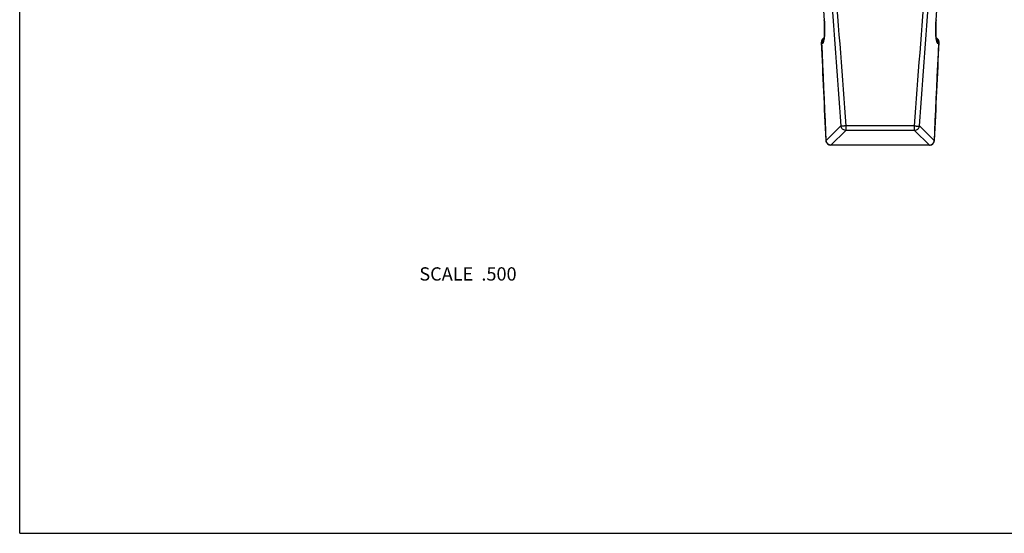
# Model space of a CAD drawing. Units: inches. Extents: x 0 to 11, y 0 to 8.5.
# Drawn here: x 0 to 5.9, y 0 to 3.1 of the extents above; entities that cross this region are included whole.
import ezdxf

# ---------------------------------------------------------------- set-up
doc = ezdxf.new("R2010")
doc.units = ezdxf.units.IN
doc.header["$LTSCALE"] = 0.605
doc.header["$MEASUREMENT"] = 0
doc.layers.get('0').update_dxf_attribs({"linetype": 'CONTINUOUS'})
doc.layers.add('ALL_ASSEMBLY_MEMBERS', color=7, linetype='CONTINUOUS')
doc.styles.get("Standard").update_dxf_attribs({"font": 'txt', "width": 0.8})

msp = doc.modelspace()

# ---------------------------------------------------------------- linework, layer by layer
at = {"color": 7, "linetype": 'Continuous'}
for q in [(0, 8.5), (11, 0)]:
    msp.add_line((0, 0), q, dxfattribs=at)
at = {"layer": 'ALL_ASSEMBLY_MEMBERS', "color": 7, "linetype": 'Continuous'}
for p, q in [((4.8448, 3.0912), (4.845, 3.0916)), ((5.5186, 3.0912), (5.5183, 3.0916)), ((4.8284, 2.9556), (4.8287, 2.9557)), ((5.535, 2.9556), (5.5347, 2.9557)), ((4.9447, 2.4524), (4.8555, 2.3647)), ((5.3893, 2.4522), (4.9741, 2.4522)), ((4.9741, 2.4522), (4.9741, 2.4255)), ((5.3893, 2.4255), (5.3893, 2.4522)), ((5.5078, 2.3647), (5.4186, 2.4524)), ((4.9741, 2.4255), (4.885, 2.3365)), ((5.3893, 2.4255), (4.9741, 2.4255)), ((5.4784, 2.3365), (5.3893, 2.4255)), ((4.855, 2.3648), (4.8555, 2.3647)), ((5.4784, 2.3365), (4.885, 2.3365)), ((4.885, 2.3365), (4.885, 2.336)), ((5.4784, 2.336), (4.885, 2.336)), ((5.4784, 2.336), (5.4784, 2.3365)), ((5.5083, 2.3648), (5.5078, 2.3647))]:
    msp.add_line(p, q, dxfattribs=at)
for points in [[(4.826, 3.3647), (4.8451, 3.0872), (4.8455, 3.0812), (4.8458, 3.0753), (4.8461, 3.0693), (4.8464, 3.0635), (4.8466, 3.0577), (4.8468, 3.052), (4.8469, 3.0464), (4.847, 3.0409), (4.8471, 3.0356), (4.8471, 3.0303), (4.8471, 3.0253), (4.847, 3.0204), (4.8469, 3.0156), (4.8468, 3.0111), (4.8466, 3.0067), (4.8465, 3.0025), (4.8462, 2.9986), (4.846, 2.9948), (4.8457, 2.9913), (4.8454, 2.9879), (4.8451, 2.9848), (4.8448, 2.982), (4.8444, 2.9793), (4.8441, 2.9769), (4.8437, 2.9748), (4.8434, 2.9729), (4.843, 2.9713), (4.8427, 2.97), (4.8424, 2.969)], [(5.5213, 2.9679), (5.5213, 2.968), (5.5211, 2.9683), (5.5209, 2.9691), (5.5206, 2.9701), (5.5203, 2.9714), (5.52, 2.9731), (5.5196, 2.9749), (5.5193, 2.9771), (5.5189, 2.9795), (5.5186, 2.9822), (5.5183, 2.985), (5.5179, 2.9882), (5.5176, 2.9915), (5.5174, 2.9951), (5.5171, 2.9989), (5.5169, 3.0029), (5.5167, 3.0071), (5.5166, 3.0114), (5.5164, 3.016), (5.5163, 3.0208), (5.5163, 3.0257), (5.5163, 3.0308), (5.5163, 3.036), (5.5164, 3.0414), (5.5165, 3.0469), (5.5166, 3.0525), (5.5168, 3.0582), (5.517, 3.0641), (5.5173, 3.0699), (5.5176, 3.0759), (5.518, 3.0819), (5.5183, 3.0879), (5.5374, 3.3654)], [(4.8284, 2.9557), (4.8314, 2.8903), (4.8346, 2.8193), (4.8378, 2.7495), (4.8409, 2.681), (4.8439, 2.6137), (4.8469, 2.5477), (4.8498, 2.483), (4.8526, 2.4195), (4.855, 2.3647)], [(5.5083, 2.3647), (5.5108, 2.4201), (5.5136, 2.4836), (5.5165, 2.5483), (5.5195, 2.6143), (5.5225, 2.6816), (5.5256, 2.7501), (5.5288, 2.8199), (5.532, 2.8909), (5.535, 2.9557)]]:
    msp.add_lwpolyline(points, dxfattribs=at)
for centre, radius, start, end in [((3.8471, 3.0208), 1.0004, 3.54648, 4.05831), ((6.5158, 3.0209), 0.9999, 175.94142, 176.42068), ((4.8584, 2.957), 0.03, 116.46455, 182.62791), ((4.8593, 2.956), 0.0307, 118.00429, 132.47532), ((5.505, 2.957), 0.03, 357.37209, 63.5343), ((5.5041, 2.9559), 0.0307, 41.45691, 61.98234), ((6.063, 3.9643), 1.594, 219.25234, 219.44232), ((4.3004, 3.9643), 1.594, 320.55767, 320.74766), ((4.885, 2.366), 0.03, 182.53122, 270), ((5.4784, 2.366), 0.03, 270, 357.46878)]:
    msp.add_arc(centre, radius, start, end, dxfattribs=at)
for points, knots in [([(4.6837, 5.9655), (4.7275, 5.3801), (4.7929, 4.5018), (4.8799, 3.3307), (4.9231, 2.7452), (4.9447, 2.4524)], [0, 0, 0, 0, 0.49998, 0.749983, 1, 1, 1, 1]), ([(4.7136, 5.9661), (4.7354, 5.6732), (4.7791, 5.0876), (4.8445, 4.2092), (4.9095, 3.3307), (4.9526, 2.7451), (4.9741, 2.4522)], [0, 0, 0, 0, 0.25, 0.5, 0.75, 1, 1, 1, 1]), ([(5.3893, 2.4522), (5.4107, 2.7451), (5.4538, 3.3307), (5.5189, 4.2092), (5.5842, 5.0876), (5.6279, 5.6732), (5.6498, 5.9661)], [0, 0, 0, 0, 0.25, 0.5, 0.75, 1, 1, 1, 1]), ([(5.4186, 2.4524), (5.4402, 2.7452), (5.4835, 3.3307), (5.5704, 4.5018), (5.6359, 5.3801), (5.6797, 5.9655)], [0, 0, 0, 0, 0.250017, 0.50002, 1, 1, 1, 1]), ([(5.5178, 3.0833), (5.5172, 3.0732), (5.5164, 3.0583), (5.516, 3.0386), (5.5159, 3.0246), (5.5161, 3.0113), (5.5166, 2.9989), (5.5173, 2.9876), (5.518, 2.9805), (5.5184, 2.9772)], [0, 0, 0, 0, 0.284477, 0.422609, 0.55551, 0.68133, 0.798359, 0.905041, 1, 1, 1, 1]), ([(4.8451, 2.9783), (4.8455, 2.9816), (4.8461, 2.9887), (4.8468, 2.9998), (4.8473, 3.012), (4.8475, 3.0299), (4.8472, 3.0536), (4.8462, 3.0728), (4.8456, 3.0827)], [0, 0, 0, 0, 0.09591, 0.203152, 0.320406, 0.446169, 0.716488, 1, 1, 1, 1]), ([(4.8386, 2.9786), (4.837, 2.9771), (4.8341, 2.9739), (4.8314, 2.9692), (4.83, 2.9651), (4.8289, 2.961), (4.8286, 2.9578), (4.8287, 2.9557)], [0, 0, 0, 0, 0.251333, 0.501903, 0.627054, 0.751996, 1, 1, 1, 1]), ([(4.832, 2.9516), (4.8323, 2.9512), (4.8329, 2.9506), (4.8339, 2.9499), (4.8348, 2.9496), (4.8355, 2.9496), (4.8361, 2.9497), (4.837, 2.9501), (4.8379, 2.9509), (4.8388, 2.9521), (4.8396, 2.9537), (4.8404, 2.9556), (4.8412, 2.9578), (4.842, 2.9604), (4.843, 2.9645), (4.8441, 2.9705), (4.8447, 2.9756), (4.8451, 2.9783)], [0, 0, 0, 0, 0.040355, 0.073912, 0.102642, 0.116202, 0.129811, 0.158934, 0.19322, 0.234586, 0.284103, 0.342313, 0.409477, 0.485708, 0.571, 0.768286, 1, 1, 1, 1]), ([(4.8439, 2.9762), (4.843, 2.9755), (4.8412, 2.9739), (4.8388, 2.9713), (4.8367, 2.9684), (4.8349, 2.9653), (4.8336, 2.962), (4.8323, 2.9575), (4.832, 2.9539), (4.832, 2.9516)], [0, 0, 0, 0, 0.125706, 0.251331, 0.376856, 0.502237, 0.627461, 0.752452, 1, 1, 1, 1]), ([(5.5184, 2.9772), (5.5188, 2.9746), (5.5194, 2.9697), (5.5205, 2.9639), (5.5215, 2.9599), (5.5223, 2.9574), (5.5231, 2.9553), (5.5239, 2.9534), (5.5247, 2.952), (5.5256, 2.9508), (5.5265, 2.95), (5.5273, 2.9496), (5.528, 2.9496), (5.5286, 2.9496), (5.5295, 2.9499), (5.5305, 2.9506), (5.5311, 2.9512), (5.5314, 2.9516)], [0, 0, 0, 0, 0.231304, 0.428029, 0.513001, 0.588909, 0.655775, 0.713712, 0.762993, 0.804219, 0.838505, 0.867824, 0.881617, 0.895413, 0.924735, 0.958959, 1, 1, 1, 1]), ([(5.5195, 2.9762), (5.5204, 2.9755), (5.5222, 2.9739), (5.5246, 2.9713), (5.5267, 2.9684), (5.5284, 2.9653), (5.5298, 2.962), (5.5311, 2.9575), (5.5314, 2.9539), (5.5314, 2.9516)], [0, 0, 0, 0, 0.125706, 0.251331, 0.376856, 0.502237, 0.627461, 0.752452, 1, 1, 1, 1]), ([(5.5271, 2.9762), (5.5283, 2.9748), (5.53, 2.9725), (5.5318, 2.9692), (5.5333, 2.9658), (5.5345, 2.9613), (5.5347, 2.9575), (5.5347, 2.9557)], [0, 0, 0, 0, 0.251286, 0.376787, 0.502105, 0.751908, 1, 1, 1, 1]), ([(4.9741, 2.4522), (4.9724, 2.4521), (4.969, 2.4519), (4.9641, 2.4517), (4.9595, 2.4515), (4.9553, 2.4515), (4.9517, 2.4515), (4.949, 2.4517), (4.9473, 2.4518), (4.9462, 2.452), (4.9454, 2.4521), (4.9449, 2.4523), (4.9447, 2.4524)], [0, 0, 0, 0, 0.173805, 0.342877, 0.501549, 0.64532, 0.77014, 0.872594, 0.914473, 0.949766, 0.978304, 1, 1, 1, 1]), ([(4.9741, 2.4255), (4.9705, 2.4256), (4.9633, 2.4272), (4.9541, 2.4331), (4.9474, 2.4418), (4.9452, 2.4488), (4.9447, 2.4524)], [0, 0, 0, 0, 0.248821, 0.499569, 0.75056, 1, 1, 1, 1]), ([(5.3893, 2.4255), (5.3929, 2.4256), (5.4, 2.4272), (5.4093, 2.4331), (5.416, 2.4418), (5.4182, 2.4488), (5.4186, 2.4524)], [0, 0, 0, 0, 0.248821, 0.499569, 0.75056, 1, 1, 1, 1]), ([(5.3893, 2.4522), (5.391, 2.4521), (5.3943, 2.4519), (5.3993, 2.4517), (5.4039, 2.4515), (5.4081, 2.4515), (5.4117, 2.4515), (5.4144, 2.4517), (5.4161, 2.4518), (5.4171, 2.452), (5.418, 2.4521), (5.4184, 2.4523), (5.4186, 2.4524)], [0, 0, 0, 0, 0.173805, 0.342877, 0.501549, 0.64532, 0.770141, 0.872594, 0.914473, 0.949766, 0.978304, 1, 1, 1, 1]), ([(4.8576, 2.3559), (4.8573, 2.3566), (4.8563, 2.3595), (4.8557, 2.3625), (4.8555, 2.3647)], [0, 0, 0, 0, 0.251418, 1, 1, 1, 1]), ([(4.885, 2.3365), (4.8821, 2.3366), (4.8762, 2.3377), (4.8682, 2.3417), (4.8616, 2.3479), (4.8586, 2.3532), (4.8576, 2.3559)], [0, 0, 0, 0, 0.248343, 0.498517, 0.749522, 1, 1, 1, 1]), ([(5.4784, 2.3365), (5.4813, 2.3366), (5.4872, 2.3377), (5.4952, 2.3417), (5.5017, 2.3479), (5.5047, 2.3532), (5.5058, 2.3559)], [0, 0, 0, 0, 0.248343, 0.498517, 0.749522, 1, 1, 1, 1]), ([(5.5058, 2.3559), (5.5061, 2.3566), (5.5071, 2.3595), (5.5077, 2.3625), (5.5078, 2.3647)], [0, 0, 0, 0, 0.251418, 1, 1, 1, 1])]:
    msp.add_open_spline(points, degree=3, knots=knots, dxfattribs=at)
for points in [[(4.8555, 2.3647), (4.8467, 2.5617), (4.8378, 2.7587), (4.8287, 2.9557)], [(5.5347, 2.9557), (5.5256, 2.7587), (5.5166, 2.5617), (5.5078, 2.3647)]]:
    msp.add_open_spline(points, degree=3, dxfattribs=at)

# ---------------------------------------------------------------- texts
at = {"color": 2, "linetype": 'Continuous', "insert": (2.9923, 1.6012), "char_height": 0.08, "width": 0.704, "attachment_point": 3, "line_spacing_factor": 0.9}
msp.add_mtext('SCALE  .500', dxfattribs=at)

doc.saveas('drawing.dxf')
